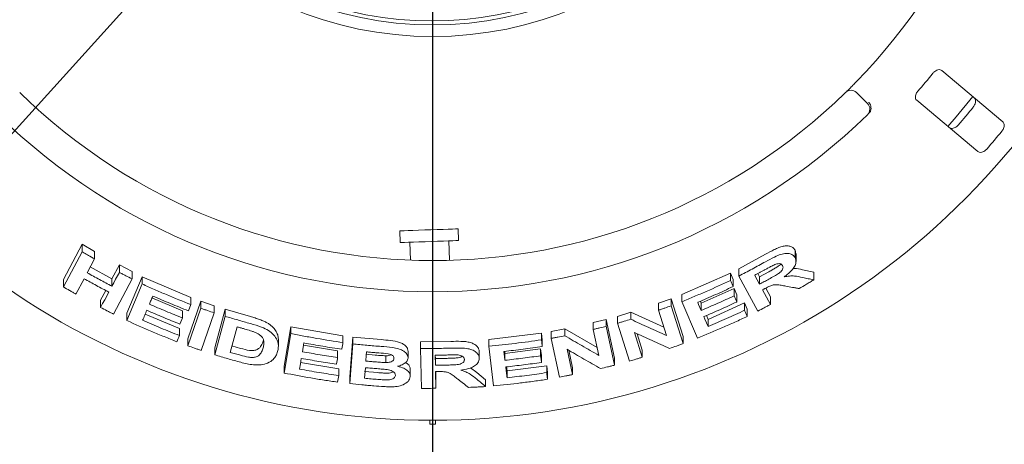
# Paper-space layout 'Blatt2' of a CAD drawing. Units: millimetres. Extents: x 5 to 415, y 5 to 292.
# Drawn here: x 59 to 74, y 106 to 112 of the extents above; entities that cross this region are included whole.
import ezdxf

# ---------------------------------------------------------------- set-up
doc = ezdxf.new("R2010")
doc.units = ezdxf.units.MM
doc.layers.add('BEMAßUNG', color=96, linetype='Continuous')
doc.styles.add('SLDTEXTSTYLE0', font='TXT', dxfattribs={"width": 0.75})
doc.dimstyles.new('SLDDIMSTYLE13', dxfattribs={"dimtxt": 3.704167, "dimasz": 3.302, "dimexe": 0, "dimexo": 0.0625, "dimgap": 0.926042, "dimtad": 1, "dimlfac": 17, "dimrnd": 1e-09, "dimzin": 12, "dimdsep": 46, "dimtxsty": 'SLDTEXTSTYLE0', "dimblk1": 'NONE', "dimsah": 1, "dimcen": 0, "dimadec": 0, "dimazin": 3, "dimtfac": 1, "dimtmove": 0, "dimatfit": 3, "dimldrblk": 'NONE', "dimfxl": 0, "dimfrac": 2, "dimtolj": 1, "dimtzin": 12, "dimarcsym": 0})
doc.dimstyles.new('SLDDIMSTYLE9', dxfattribs={"dimtxt": 3.704167, "dimasz": 3.302, "dimexe": 0, "dimexo": 0.0625, "dimgap": 0.926042, "dimtad": 1, "dimlfac": 17, "dimrnd": 1e-09, "dimzin": 12, "dimdsep": 46, "dimtxsty": 'SLDTEXTSTYLE0', "dimsah": 1, "dimcen": 0.09, "dimadec": 0, "dimazin": 3, "dimtfac": 1, "dimtofl": 0, "dimtmove": 0, "dimatfit": 3, "dimfxl": 0, "dimfrac": 2, "dimtolj": 1, "dimtzin": 12, "dimarcsym": 0})

# ---------------------------------------------------------------- blocks, each defined once
blk = doc.blocks.new('_D_51')
at = {"layer": 'BEMAßUNG'}
for q in [(72.561, 125.716), (46.925, 97.387)]:
    blk.add_line((57.326, 108.88), q, dxfattribs=at)
blk.add_solid([(57.326, 108.88), (54.734, 106.773), (55.487, 106.091)], dxfattribs=at)
at = {"layer": 'BEMAßUNG', "char_height": 3.7042, "attachment_point": 1, "rotation": 47.8565, "style": 'SLDTEXTSTYLE0'}
for s, insert in [('386', (47.161, 104.715)), ('%%c', (43.409, 100.569))]:
    blk.add_mtext(s, dxfattribs=dict(at, insert=insert))
blk = doc.blocks.new('_NONE')
blk = doc.blocks.new('_D_52')
at = {"layer": 'BEMAßUNG'}
for p, q in [((63.943, 117.298), (34.959, 117.298)), ((35.959, 117.298), (35.959, 94.945)), ((43.355, 94.945), (34.959, 94.945))]:
    blk.add_line(p, q, dxfattribs=at)
for points in [[(35.959, 117.298), (35.451, 113.996), (36.467, 113.996)], [(35.959, 94.945), (36.467, 98.247), (35.451, 98.247)]]:
    blk.add_solid(points, dxfattribs=at)
at = {"layer": 'BEMAßUNG', "insert": (31.184, 102.593), "char_height": 3.7042, "attachment_point": 1, "rotation": 90, "style": 'SLDTEXTSTYLE0'}
blk.add_mtext('380', dxfattribs=at)
blk = doc.blocks.new('_D_55')
at = {"layer": 'BEMAßUNG'}
for p, q in [((64.943, 116.298), (64.943, 83.118)), ((44.355, 94.133), (44.355, 83.118)), ((64.943, 84.118), (44.355, 84.118))]:
    blk.add_line(p, q, dxfattribs=at)
for points in [[(44.355, 84.118), (47.657, 83.61), (47.657, 84.626)], [(64.943, 84.118), (61.641, 84.626), (61.641, 83.61)]]:
    blk.add_solid(points, dxfattribs=at)
at = {"layer": 'BEMAßUNG', "insert": (51.767, 88.893), "char_height": 3.7042, "attachment_point": 1, "style": 'SLDTEXTSTYLE0'}
blk.add_mtext('350', dxfattribs=at)
blk = doc.blocks.new('_D_57')
at = {"layer": 'BEMAßUNG'}
for p, q in [((64.943, 116.298), (64.943, 101.452)), ((100.238, 116.298), (100.238, 101.452)), ((64.943, 102.452), (100.238, 102.452))]:
    blk.add_line(p, q, dxfattribs=at)
for points in [[(64.943, 102.452), (68.245, 101.944), (68.245, 102.96)], [(100.238, 102.452), (96.936, 102.96), (96.936, 101.944)]]:
    blk.add_solid(points, dxfattribs=at)
at = {"layer": 'BEMAßUNG', "insert": (78.03, 107.227), "char_height": 3.7042, "attachment_point": 1, "style": 'SLDTEXTSTYLE0'}
blk.add_mtext('600', dxfattribs=at)

psp = doc.layouts.new('Blatt2')

# ---------------------------------------------------------------- linework, layer by layer
at = {"color": 7, "linetype": 'Continuous', "lineweight": 15}
for p, q in [((73.55873, 110.45282), (72.6364, 111.22675)), ((71.34851, 110.8929), (71.5149, 110.72651)), ((72.25829, 110.77613), (73.18062, 110.00221)), ((64.44548, 108.80478), (64.45164, 108.62841)), ((65.33345, 108.65921), (65.3273, 108.83557)), ((64.59861, 108.63355), (64.60805, 108.36304)), ((65.19674, 108.36033), (65.18648, 108.65407)), ((59.36457, 108.07109), (59.64833, 108.60182)), ((59.36457, 107.95724), (59.64833, 108.48784)), ((59.64833, 108.60182), (59.83606, 108.49374)), ((59.64833, 108.48784), (59.64833, 108.60182)), ((59.83606, 108.38074), (59.83606, 108.49374)), ((70.41924, 108.51532), (70.43304, 108.45673)), ((70.41924, 108.40083), (70.41924, 108.51532)), ((59.83606, 108.38074), (59.72443, 108.17193)), ((69.57005, 108.23284), (69.97287, 108.45096)), ((70.43433, 108.34121), (70.43433, 108.45681)), ((59.77116, 108.25934), (60.09803, 108.08056)), ((60.09803, 108.08056), (60.20961, 108.28931)), ((60.20961, 108.28931), (60.40255, 108.18923)), ((60.20961, 108.1781), (60.20961, 108.28931)), ((60.40255, 108.07885), (60.40255, 108.18923)), ((68.70936, 107.84349), (69.44265, 108.16611)), ((69.44265, 108.16611), (69.48253, 108.07283)), ((69.44265, 108.05591), (69.44265, 108.16611)), ((69.57005, 108.1221), (69.57005, 108.23284)), ((69.8839, 108.11111), (70.02534, 108.18858)), ((70.53373, 108.21532), (70.70227, 108.17943)), ((70.70227, 108.06464), (70.70227, 108.17943)), ((59.36457, 107.95724), (59.36457, 108.07109)), ((59.67656, 108.0822), (59.55249, 107.85041)), ((60.09803, 107.96934), (60.09803, 108.08056)), ((60.40255, 108.07885), (60.11903, 107.54844)), ((60.3242, 107.55945), (60.55564, 108.11251)), ((60.55564, 108.11251), (61.29166, 107.7985)), ((60.55564, 108.00276), (60.55564, 108.11251)), ((69.48253, 107.96265), (69.48253, 108.07283)), ((69.85925, 107.59371), (69.57005, 108.1221)), ((69.85772, 108.15898), (69.8839, 108.11111)), ((69.8839, 108.11111), (69.8839, 107.9995)), ((59.92615, 107.7591), (60.00377, 107.90415)), ((60.3242, 107.44979), (60.55564, 108.00276)), ((69.00262, 107.71165), (69.49792, 107.93302)), ((69.49792, 107.93302), (69.5378, 107.84015)), ((69.49792, 107.82301), (69.49792, 107.93302)), ((69.97745, 107.94042), (70.05085, 107.80632)), ((59.92615, 107.64786), (59.92615, 107.7591)), ((60.70199, 107.79102), (61.16302, 107.59757)), ((61.24317, 107.17664), (61.43952, 107.74421)), ((61.29166, 107.69132), (61.29166, 107.7985)), ((61.43952, 107.74421), (61.64449, 107.672)), ((61.43952, 107.63747), (61.43952, 107.74421)), ((68.35584, 107.71264), (68.54675, 107.78002)), ((68.54675, 107.78002), (68.73005, 107.20902)), ((68.54675, 107.67298), (68.54675, 107.78002)), ((68.70936, 107.73595), (68.70936, 107.84349)), ((68.94586, 107.18464), (68.70936, 107.73595)), ((68.98927, 107.74267), (69.00262, 107.71165)), ((69.10677, 107.46872), (69.65746, 107.71586)), ((69.5378, 107.73015), (69.5378, 107.84015)), ((69.65746, 107.71586), (69.69734, 107.62298)), ((69.65746, 107.60568), (69.65746, 107.71586)), ((70.05085, 107.69469), (70.05085, 107.80632)), ((61.16302, 107.49025), (61.16302, 107.59757)), ((61.24317, 107.06992), (61.43952, 107.63747)), ((61.25244, 107.59791), (61.29166, 107.69132)), ((61.64449, 107.56583), (61.64449, 107.672)), ((61.64996, 107.03926), (61.80667, 107.62137)), ((61.80667, 107.62137), (62.18899, 107.5095)), ((61.80667, 107.51561), (61.80667, 107.62137)), ((67.73475, 107.5136), (67.93705, 107.57507)), ((67.93705, 107.57507), (68.43819, 107.34947)), ((67.93705, 107.46966), (67.93705, 107.57507)), ((68.35584, 107.60615), (68.35584, 107.71264)), ((68.47811, 107.22504), (68.35584, 107.60615)), ((68.54675, 107.67298), (68.73005, 107.10206)), ((69.00262, 107.60344), (69.00262, 107.71165)), ((69.69734, 107.51281), (69.69734, 107.62298)), ((60.3242, 107.44979), (60.3242, 107.55945)), ((60.60016, 107.54745), (61.11789, 107.33142)), ((61.64449, 107.56583), (61.44818, 106.99831)), ((61.64996, 106.93356), (61.80667, 107.51561)), ((67.37017, 107.42049), (67.56685, 107.46832)), ((67.37017, 107.31627), (67.37017, 107.42049)), ((67.56685, 107.46832), (67.69343, 106.88123)), ((67.56685, 107.36372), (67.56685, 107.46832)), ((67.73475, 107.40865), (67.73475, 107.5136)), ((69.08157, 107.52755), (69.10677, 107.46872)), ((69.10677, 107.36051), (69.10677, 107.46872)), ((61.11789, 107.22425), (61.11789, 107.33142)), ((61.98849, 107.3553), (61.88489, 106.96993)), ((62.70214, 106.76127), (62.80319, 107.35735)), ((62.80319, 107.35735), (63.58853, 107.2215)), ((62.80319, 107.25361), (62.80319, 107.35735)), ((66.73226, 107.28458), (66.93961, 107.32552)), ((66.73226, 107.18136), (66.73226, 107.28458)), ((66.93961, 107.32552), (67.42905, 107.04339)), ((66.93961, 107.22201), (66.93961, 107.32552)), ((67.45473, 106.92438), (67.37017, 107.31627)), ((67.56685, 107.36372), (67.69343, 106.77667)), ((67.91792, 106.8379), (67.73475, 107.40865)), ((67.99223, 107.26856), (68.11163, 106.89645)), ((61.24317, 107.06992), (61.24317, 107.17664)), ((62.61239, 107.06526), (62.61239, 107.16852)), ((62.70214, 106.65757), (62.80319, 107.25361)), ((63.58853, 107.11878), (63.58853, 107.2215)), ((63.69119, 106.59991), (63.73513, 107.20083)), ((63.73513, 107.20083), (64.16498, 107.16197)), ((63.73513, 107.09824), (63.73513, 107.20083)), ((64.76157, 107.13055), (65.21978, 107.13556)), ((64.76157, 107.02847), (64.76157, 107.13055)), ((65.79298, 107.16518), (66.58832, 107.26221)), ((65.79298, 107.06286), (65.79298, 107.16518)), ((66.58832, 107.26221), (66.60023, 107.16085)), ((66.58832, 107.15917), (66.58832, 107.26221)), ((66.60023, 107.05782), (66.60023, 107.16085)), ((66.85879, 106.59444), (66.73226, 107.18136)), ((68.0318, 107.25065), (68.11163, 107.00186)), ((68.73005, 107.10206), (68.73005, 107.20902)), ((61.64996, 106.93356), (61.64996, 107.03926)), ((61.91117, 107.0677), (62.04237, 107.03041)), ((62.9982, 107.11213), (62.97575, 106.98005)), ((62.99283, 107.0806), (63.50813, 106.99455)), ((63.50813, 106.89178), (63.50813, 106.99455)), ((63.69119, 106.49734), (63.73513, 107.09824)), ((64.57219, 106.88285), (64.57219, 106.98497)), ((64.7768, 106.42662), (64.76157, 107.02847)), ((65.64698, 106.8824), (65.64698, 106.98464)), ((65.86352, 106.46389), (65.79298, 107.06286)), ((66.03309, 106.98487), (66.03682, 106.95318)), ((66.03682, 106.95318), (66.5752, 107.02201)), ((66.5752, 107.02201), (66.58711, 106.92104)), ((66.5752, 106.91903), (66.5752, 107.02201)), ((66.97482, 107.01613), (67.05739, 106.6335)), ((67.00034, 107.00135), (67.05739, 106.73701)), ((68.11163, 106.89645), (68.11163, 107.00186)), ((63.93379, 106.94083), (64.07685, 106.92853)), ((64.23634, 106.91865), (64.23634, 106.81641)), ((64.98119, 106.92733), (64.98495, 106.77462)), ((64.9837, 106.92736), (64.98495, 106.87669)), ((64.98495, 106.87669), (65.14629, 106.87923)), ((64.98495, 106.87669), (64.98495, 106.77462)), ((66.03682, 106.85071), (66.03682, 106.95318)), ((66.58711, 106.81806), (66.58711, 106.92104)), ((67.69343, 106.77667), (67.69343, 106.88123)), ((62.70214, 106.65757), (62.70214, 106.76127)), ((62.94836, 106.81814), (63.52376, 106.72324)), ((63.52376, 106.62051), (63.52376, 106.72324)), ((63.9265, 106.73851), (63.91481, 106.57792)), ((63.91481, 106.68033), (64.11602, 106.66359)), ((64.60513, 106.61204), (64.60513, 106.71415)), ((64.98737, 106.6787), (64.99378, 106.42752)), ((64.98998, 106.67872), (64.99378, 106.52958)), ((65.51735, 106.73664), (65.61107, 106.66616)), ((66.06062, 106.75119), (66.0679, 106.68938)), ((66.0679, 106.68938), (66.66668, 106.76701)), ((66.0679, 106.5869), (66.0679, 106.68938)), ((66.66668, 106.76701), (66.67858, 106.66602)), ((66.66668, 106.66397), (66.66668, 106.76701)), ((67.05739, 106.6335), (67.05739, 106.73701)), ((63.69119, 106.49734), (63.69119, 106.59991)), ((64.99378, 106.42752), (64.99378, 106.52958)), ((65.61107, 106.66616), (65.74463, 106.55599)), ((65.74463, 106.45372), (65.74463, 106.55599)), ((66.67858, 106.56299), (66.67858, 106.66602)), ((64.89938, 105.94506), (64.89938, 105.88624)), ((64.98761, 105.88624), (64.98761, 105.94506)), ((64.89938, 105.88624), (64.98761, 105.88624))]:
    psp.add_line(p, q, dxfattribs=at)
at = {"color": 7, "linetype": 'Continuous', "lineweight": 15, "flags": 128}
for points in [[(72.72712, 110.38272), (72.85222, 110.52614), (73.10531, 110.83343)], [(64.44548, 108.80478), (64.44903, 108.8049), (64.47125, 108.80568), (64.51289, 108.80713), (64.57199, 108.80919), (64.64578, 108.81177), (64.73084, 108.81474), (64.82316, 108.81796), (64.91844, 108.82129), (65.01223, 108.82457), (65.10012, 108.82764), (65.17803, 108.83036), (65.24229, 108.8326), (65.28992, 108.83426), (65.31868, 108.83527), (65.3273, 108.83557)], [(64.45164, 108.62841), (64.45518, 108.62854), (64.47741, 108.62931), (64.51904, 108.63077), (64.57814, 108.63283), (64.65194, 108.63541), (64.73699, 108.63838), (64.82932, 108.6416), (64.9246, 108.64493), (65.01838, 108.6482), (65.10628, 108.65127), (65.18418, 108.65399), (65.24845, 108.65624), (65.29608, 108.6579), (65.32484, 108.65891), (65.33345, 108.65921)], [(60.09803, 107.96934), (60.12593, 108.02152), (60.15382, 108.07371), (60.20961, 108.1781)], [(69.81059, 108.13354), (69.82891, 108.10003), (69.84724, 108.06652), (69.8839, 107.9995)], [(59.92615, 107.64786), (59.95716, 107.7058), (59.98817, 107.76373), (60.05017, 107.87961)], [(69.93018, 107.91518), (69.96034, 107.86006), (69.9905, 107.80493), (70.05085, 107.69469)], [(68.95, 107.72566), (68.96316, 107.69511), (68.98288, 107.64927), (69.00262, 107.60344)], [(61.16302, 107.49025), (61.15327, 107.46698), (61.13865, 107.43208), (61.12401, 107.39718)], [(69.04246, 107.51064), (69.05853, 107.4731), (69.08266, 107.4168), (69.10677, 107.36051)], [(61.11789, 107.22425), (61.10814, 107.20098), (61.09838, 107.17771), (61.07887, 107.13117)], [(66.02118, 106.98346), (66.02508, 106.95027), (66.03095, 106.90049), (66.03682, 106.85071)], [(62.95881, 106.87962), (62.95193, 106.8391), (62.94505, 106.79859), (62.9313, 106.71755)], [(66.5752, 106.91903), (66.57818, 106.89379), (66.58116, 106.86855), (66.58711, 106.81806)], [(63.52376, 106.62051), (63.51953, 106.5954), (63.51529, 106.57028), (63.50682, 106.52005)]]:
    psp.add_lwpolyline(points, dxfattribs=at)
at = {"color": 7, "linetype": 'Continuous', "lineweight": 15}
for radius in [5.55882, 5.38235]:
    psp.add_circle((64.94349, 117.29792), radius, dxfattribs=at)
for centre, radius, start, end in [((64.94349, 117.29792), 11.35294, 134.865439, 45.134561), ((64.94349, 117.29792), 5.32353, 149.558618, 138.904118), ((64.94349, 117.29792), 8.94118, 315.744122, 359.255878), ((64.94349, 117.29792), 9.72235, 318.959966, 321.040034), ((64.94349, 117.29792), 8.94118, 225.744122, 314.255878), ((71.26532, 110.80971), 0.11765, 45, 134.255878), ((71.43171, 110.64332), 0.11765, 314.274718, 45), ((64.94349, 117.29792), 9.41176, 225.725282, 314.274718), ((64.94349, 117.29792), 10.51733, 319.038588, 320.961412), ((64.94349, 117.29792), 11.08118, 319.087511, 320.912489)]:
    psp.add_arc(centre, radius, start, end, dxfattribs=at)
for points, knots in [([(72.6364, 111.22675), (72.62918, 111.23123), (72.61315, 111.24118), (72.58087, 111.23943), (72.5466, 111.2246), (72.52087, 111.20487), (72.50778, 111.18973), (72.50346, 111.18472)], [0, 0, 0, 0, 0.22720772, 0.50454941, 0.7026858, 0.90181571, 1, 1, 1, 1]), ([(71.18322, 110.89398), (71.18403, 110.89476), (71.18605, 110.89674), (71.20594, 110.91614), (71.2433, 110.95299), (71.29257, 111.00217), (71.32916, 111.03954), (71.34744, 111.05819)], [0, 0, 0, 0, 0.14229154, 0.35798579, 0.572788, 0.78668854, 1, 1, 1, 1]), ([(72.27659, 110.91436), (72.27285, 110.90981), (72.26207, 110.89666), (72.24835, 110.87239), (72.23876, 110.84306), (72.23724, 110.81411), (72.2441, 110.79081), (72.25407, 110.78049), (72.25829, 110.77613)], [0, 0, 0, 0, 0.08731648, 0.25218983, 0.42321847, 0.61477614, 0.83715512, 1, 1, 1, 1]), ([(71.5614, 110.6167), (71.56422, 110.6276), (71.56985, 110.64938), (71.56498, 110.68738), (71.55239, 110.72006), (71.54067, 110.73882), (71.53539, 110.74594), (71.53527, 110.74611)], [0, 0, 0, 0, 0.269255853, 0.538400052, 0.811696261, 0.99548971, 1, 1, 1, 1]), ([(73.12664, 110.81539), (73.13234, 110.80902), (73.14506, 110.79483), (73.14991, 110.762), (73.14251, 110.72431), (73.12837, 110.6945), (73.11627, 110.67856), (73.11254, 110.67364)], [0, 0, 0, 0, 0.22526008, 0.502391, 0.70521056, 0.90917248, 1, 1, 1, 1]), ([(71.5614, 110.6167), (71.55864, 110.61082), (71.55284, 110.59846), (71.54223, 110.58727), (71.53666, 110.58141)], [0, 0, 0, 0, 0.475947387, 1, 1, 1, 1]), ([(72.88567, 110.40327), (72.88215, 110.39943), (72.87121, 110.3875), (72.8497, 110.37071), (72.82162, 110.35654), (72.79209, 110.3501), (72.76644, 110.35282), (72.75393, 110.36117), (72.74853, 110.36477)], [0, 0, 0, 0, 0.07660377, 0.23819368, 0.40849208, 0.60194919, 0.82827538, 1, 1, 1, 1]), ([(73.54453, 110.31116), (73.54771, 110.31531), (73.55759, 110.32816), (73.5704, 110.35227), (73.5795, 110.38237), (73.58072, 110.41253), (73.57359, 110.43728), (73.56321, 110.44814), (73.55873, 110.45282)], [0, 0, 0, 0, 0.076859173, 0.238532325, 0.408858136, 0.602260228, 0.828500128, 1, 1, 1, 1]), ([(73.18062, 110.00221), (73.18788, 109.9977), (73.20405, 109.98764), (73.2372, 109.98859), (73.27301, 110.00244), (73.29987, 110.02156), (73.31346, 110.03626), (73.31766, 110.04079)], [0, 0, 0, 0, 0.225312169, 0.502440583, 0.70515648, 0.908990419, 1, 1, 1, 1]), ([(59.64833, 108.48784), (59.66396, 108.4788), (59.69521, 108.46071), (59.75771, 108.42489), (59.80475, 108.39838), (59.83606, 108.38074)], [0, 0, 0, 0, 0.25058659, 0.50116162, 1, 1, 1, 1]), ([(69.97287, 108.45096), (70.01671, 108.47516), (70.08252, 108.51148), (70.17251, 108.55372), (70.24083, 108.57513), (70.30314, 108.57995), (70.35597, 108.57144), (70.39634, 108.54964), (70.41162, 108.52675), (70.41924, 108.51532)], [0, 0, 0, 0, 0.25072038, 0.37632644, 0.50146723, 0.62591211, 0.75075449, 0.87563199, 1, 1, 1, 1]), ([(69.97287, 108.33834), (70.01722, 108.36262), (70.09377, 108.40453), (70.19989, 108.45216), (70.28266, 108.46661), (70.34911, 108.46036), (70.39568, 108.43676), (70.41233, 108.41136), (70.41924, 108.40083)], [0, 0, 0, 0, 0.25438753, 0.43904414, 0.58181809, 0.72398054, 0.88558744, 1, 1, 1, 1]), ([(69.57005, 108.1221), (69.60392, 108.13971), (69.67166, 108.17494), (69.80622, 108.24648), (69.90626, 108.30163), (69.97287, 108.33834)], [0, 0, 0, 0, 0.25049567, 0.50098291, 1, 1, 1, 1]), ([(70.41924, 108.40083), (70.42788, 108.37727), (70.44225, 108.33812), (70.41571, 108.26601), (70.36364, 108.19601), (70.30368, 108.14505), (70.26276, 108.11648), (70.25517, 108.11118)], [0, 0, 0, 0, 0.288776522, 0.479887739, 0.670542301, 0.938862022, 1, 1, 1, 1]), ([(59.72443, 108.17193), (59.75542, 108.15465), (59.81741, 108.12007), (59.9417, 108.05208), (60.03555, 108.00241), (60.09803, 107.96934)], [0, 0, 0, 0, 0.25050457, 0.50100697, 1, 1, 1, 1]), ([(60.20961, 108.1781), (60.22566, 108.16971), (60.25778, 108.15294), (60.32203, 108.11973), (60.37036, 108.09519), (60.40255, 108.07885)], [0, 0, 0, 0, 0.25045431, 0.50087992, 1, 1, 1, 1]), ([(69.95986, 108.21464), (69.94743, 108.20781), (69.92257, 108.19415), (69.87285, 108.16704), (69.83547, 108.14693), (69.81059, 108.13354)], [0, 0, 0, 0, 0.250499, 0.50098569, 1, 1, 1, 1]), ([(70.11589, 108.29659), (70.09411, 108.28604), (70.05686, 108.26799), (70.00531, 108.23951), (69.97501, 108.22293), (69.95986, 108.21464)], [0, 0, 0, 0, 0.41309361, 0.70650482, 1, 1, 1, 1]), ([(70.02534, 108.18858), (70.0428, 108.19829), (70.0776, 108.21764), (70.1284, 108.24821), (70.1744, 108.27476), (70.19694, 108.29587), (70.20566, 108.30404)], [0, 0, 0, 0, 0.27670699, 0.55153884, 0.82641966, 1, 1, 1, 1]), ([(70.02534, 108.07631), (70.0522, 108.0914), (70.1004, 108.11848), (70.16122, 108.15392), (70.20291, 108.18512), (70.22633, 108.21315), (70.23823, 108.23986), (70.23851, 108.2629), (70.23302, 108.2753), (70.23048, 108.28104)], [0, 0, 0, 0, 0.25669035, 0.46059482, 0.58618775, 0.69125554, 0.79621829, 0.90566139, 1, 1, 1, 1]), ([(70.23048, 108.28104), (70.22364, 108.2902), (70.21252, 108.30509), (70.17965, 108.31097), (70.14808, 108.30761), (70.12621, 108.30012), (70.11589, 108.29659)], [0, 0, 0, 0, 0.35629261, 0.57898969, 0.80148653, 1, 1, 1, 1]), ([(70.38927, 108.2353), (70.39463, 108.23579), (70.45103, 108.24095), (70.49445, 108.2275), (70.53373, 108.21532)], [0, 0, 0, 0, 0.09510792, 1, 1, 1, 1]), ([(60.05017, 107.87961), (60.01877, 107.89616), (59.95598, 107.92925), (59.8312, 107.99634), (59.73837, 108.04788), (59.67656, 108.0822)], [0, 0, 0, 0, 0.25050174, 0.50098566, 1, 1, 1, 1]), ([(68.70936, 107.73595), (68.77115, 107.76124), (68.89475, 107.81182), (69.13999, 107.91678), (69.32165, 108.00029), (69.44265, 108.05591)], [0, 0, 0, 0, 0.25035633, 0.50071405, 1, 1, 1, 1]), ([(69.44265, 108.05591), (69.44597, 108.04814), (69.45262, 108.0326), (69.46593, 108.00152), (69.47589, 107.9782), (69.48253, 107.96265)], [0, 0, 0, 0, 0.24998764, 0.50000083, 1, 1, 1, 1]), ([(69.8839, 107.9995), (69.89573, 108.00586), (69.91941, 108.01859), (69.9666, 108.04412), (70.00186, 108.06344), (70.02534, 108.07631)], [0, 0, 0, 0, 0.250469491, 0.500986516, 1, 1, 1, 1]), ([(70.25517, 108.11118), (70.28191, 108.11589), (70.33638, 108.12549), (70.43208, 108.12344), (70.49362, 108.10992), (70.53373, 108.1011)], [0, 0, 0, 0, 0.25129963, 0.51196503, 1, 1, 1, 1]), ([(70.70227, 108.06464), (70.68375, 108.05356), (70.64672, 108.03139), (70.57261, 107.98753), (70.5168, 107.9551), (70.47966, 107.93352)], [0, 0, 0, 0, 0.25058038, 0.50118035, 1, 1, 1, 1]), ([(70.53373, 108.1011), (70.5478, 108.09803), (70.57595, 108.09189), (70.63215, 108.07971), (70.67423, 108.07067), (70.70227, 108.06464)], [0, 0, 0, 0, 0.25015152, 0.50031406, 1, 1, 1, 1]), ([(59.55249, 107.85041), (59.53674, 107.85924), (59.50525, 107.8769), (59.44254, 107.9124), (59.39573, 107.93932), (59.36457, 107.95724)], [0, 0, 0, 0, 0.250529455, 0.501072685, 1, 1, 1, 1]), ([(60.55564, 108.00276), (60.61644, 107.97537), (60.73805, 107.92058), (60.98271, 107.81503), (61.16815, 107.74077), (61.29166, 107.69132)], [0, 0, 0, 0, 0.250334946, 0.500674977, 1, 1, 1, 1]), ([(69.48253, 107.96265), (69.43843, 107.94214), (69.35022, 107.90112), (69.1731, 107.82121), (69.03919, 107.76386), (68.95, 107.72566)], [0, 0, 0, 0, 0.25036344, 0.50072166, 1, 1, 1, 1]), ([(69.9695, 107.93645), (69.96622, 107.93467), (69.95966, 107.9311), (69.94656, 107.92401), (69.93673, 107.91871), (69.93018, 107.91518)], [0, 0, 0, 0, 0.250480065, 0.500985876, 1, 1, 1, 1]), ([(70.28008, 107.97053), (70.25698, 107.97468), (70.21077, 107.98299), (70.15106, 107.99354), (70.09207, 107.99132), (70.03232, 107.97013), (69.99261, 107.94884), (69.9695, 107.93645)], [0, 0, 0, 0, 0.253548, 0.50729223, 0.6513892, 0.79700905, 1, 1, 1, 1]), ([(70.47966, 107.93352), (70.46304, 107.93655), (70.4298, 107.94263), (70.36332, 107.95492), (70.31337, 107.96429), (70.28008, 107.97053)], [0, 0, 0, 0, 0.2501552, 0.50032403, 1, 1, 1, 1]), ([(60.71448, 107.82093), (60.71021, 107.81071), (60.70167, 107.79027), (60.68462, 107.74939), (60.67183, 107.71872), (60.66331, 107.69828)], [0, 0, 0, 0, 0.25000037, 0.50000608, 1, 1, 1, 1]), ([(61.25244, 107.59791), (61.20725, 107.61577), (61.11687, 107.6515), (60.93716, 107.72494), (60.80351, 107.78255), (60.71448, 107.82093)], [0, 0, 0, 0, 0.250315335, 0.500618623, 1, 1, 1, 1]), ([(69.00262, 107.60344), (69.04423, 107.62114), (69.12745, 107.65653), (69.29292, 107.72895), (69.41597, 107.78541), (69.49792, 107.82301)], [0, 0, 0, 0, 0.25035384, 0.50070962, 1, 1, 1, 1]), ([(69.5378, 107.73015), (69.49674, 107.71122), (69.41464, 107.67334), (69.24986, 107.5994), (69.12537, 107.54612), (69.04246, 107.51064)], [0, 0, 0, 0, 0.25034414, 0.50069442, 1, 1, 1, 1]), ([(69.49792, 107.82301), (69.50125, 107.81528), (69.5079, 107.7998), (69.5212, 107.76885), (69.53116, 107.74563), (69.5378, 107.73015)], [0, 0, 0, 0, 0.25000158, 0.50000453, 1, 1, 1, 1]), ([(60.11903, 107.54844), (60.10288, 107.55664), (60.07058, 107.57305), (60.00623, 107.60608), (59.95816, 107.63116), (59.92615, 107.64786)], [0, 0, 0, 0, 0.250441854, 0.500857571, 1, 1, 1, 1]), ([(60.62429, 107.60522), (60.61905, 107.59268), (60.60856, 107.56758), (60.5876, 107.5174), (60.5719, 107.47975), (60.56143, 107.45465)], [0, 0, 0, 0, 0.24999236, 0.49999559, 1, 1, 1, 1]), ([(61.12401, 107.39718), (61.08206, 107.41391), (60.99816, 107.44736), (60.83125, 107.51595), (60.70704, 107.56953), (60.62429, 107.60522)], [0, 0, 0, 0, 0.250304433, 0.500606837, 1, 1, 1, 1]), ([(60.66331, 107.69828), (60.70474, 107.68029), (60.78759, 107.64431), (60.95385, 107.57419), (61.0794, 107.52381), (61.16302, 107.49025)], [0, 0, 0, 0, 0.25031157, 0.50061647, 1, 1, 1, 1]), ([(61.43952, 107.63747), (61.45658, 107.63138), (61.49069, 107.61922), (61.55898, 107.59521), (61.6103, 107.57758), (61.64449, 107.56583)], [0, 0, 0, 0, 0.25022254, 0.50045636, 1, 1, 1, 1]), ([(68.35584, 107.60615), (68.3718, 107.61163), (68.40371, 107.6226), (68.46739, 107.64476), (68.51502, 107.6617), (68.54675, 107.67298)], [0, 0, 0, 0, 0.25023421, 0.50048194, 1, 1, 1, 1]), ([(69.10677, 107.36051), (69.15306, 107.38021), (69.24565, 107.41961), (69.42965, 107.50042), (69.56639, 107.5636), (69.65746, 107.60568)], [0, 0, 0, 0, 0.250355562, 0.500698744, 1, 1, 1, 1]), ([(69.65746, 107.60568), (69.66079, 107.59794), (69.66744, 107.58247), (69.68074, 107.55151), (69.6907, 107.52829), (69.69734, 107.51281)], [0, 0, 0, 0, 0.250012076, 0.500007138, 1, 1, 1, 1]), ([(70.05085, 107.69469), (70.03491, 107.68617), (70.00302, 107.66912), (69.93921, 107.63534), (69.89121, 107.61035), (69.85925, 107.59371)], [0, 0, 0, 0, 0.25043311, 0.50088309, 1, 1, 1, 1]), ([(61.07887, 107.13117), (61.01532, 107.15635), (60.88822, 107.20671), (60.63589, 107.31122), (60.44881, 107.39439), (60.3242, 107.44979)], [0, 0, 0, 0, 0.25031055, 0.50063068, 1, 1, 1, 1]), ([(60.56143, 107.45465), (60.60753, 107.43467), (60.69974, 107.39469), (60.88487, 107.31694), (61.02472, 107.26131), (61.11789, 107.22425)], [0, 0, 0, 0, 0.25029427, 0.5005934, 1, 1, 1, 1]), ([(61.80667, 107.51561), (61.83844, 107.50599), (61.90198, 107.48675), (62.0293, 107.44931), (62.12513, 107.42249), (62.18899, 107.40462)], [0, 0, 0, 0, 0.25016887, 0.50033102, 1, 1, 1, 1]), ([(62.18899, 107.5095), (62.21254, 107.50283), (62.26068, 107.4892), (62.32989, 107.46667), (62.39115, 107.44292), (62.44126, 107.41695), (62.49582, 107.38115), (62.552, 107.33107), (62.59282, 107.26744), (62.61079, 107.2127), (62.6118, 107.18039), (62.61216, 107.16852)], [0, 0, 0, 0, 0.10229735, 0.2090715, 0.30487687, 0.37975267, 0.45710414, 0.60879992, 0.76048913, 0.91200446, 1, 1, 1, 1]), ([(67.73475, 107.40865), (67.75165, 107.41363), (67.78545, 107.4236), (67.85292, 107.44382), (67.90341, 107.45933), (67.93705, 107.46966)], [0, 0, 0, 0, 0.25014453, 0.50030698, 1, 1, 1, 1]), ([(67.93705, 107.46966), (67.98229, 107.44884), (68.07276, 107.40719), (68.25329, 107.32516), (68.38819, 107.26508), (68.47811, 107.22504)], [0, 0, 0, 0, 0.25003791, 0.50008264, 1, 1, 1, 1]), ([(69.69734, 107.51281), (69.63526, 107.48404), (69.51109, 107.42649), (69.2613, 107.31537), (69.07197, 107.2369), (68.94586, 107.18464)], [0, 0, 0, 0, 0.25033837, 0.50067983, 1, 1, 1, 1]), ([(62.08367, 107.32827), (62.07573, 107.3305), (62.05985, 107.33496), (62.02811, 107.34395), (62.00433, 107.35076), (61.98849, 107.3553)], [0, 0, 0, 0, 0.25015036, 0.50027509, 1, 1, 1, 1]), ([(62.25304, 107.27607), (62.23916, 107.28105), (62.21142, 107.291), (62.1547, 107.30803), (62.11206, 107.32018), (62.08367, 107.32827)], [0, 0, 0, 0, 0.250856574, 0.50122824, 1, 1, 1, 1]), ([(62.18899, 107.40462), (62.24673, 107.38854), (62.34381, 107.36149), (62.46655, 107.30107), (62.54828, 107.23273), (62.60656, 107.14374), (62.61761, 107.05725), (62.60517, 107.00144), (62.60068, 106.98132)], [0, 0, 0, 0, 0.20572151, 0.34592767, 0.48573592, 0.64104285, 0.87061759, 1, 1, 1, 1]), ([(62.38297, 107.03984), (62.38754, 107.05973), (62.39511, 107.09265), (62.39385, 107.14099), (62.38035, 107.18283), (62.34743, 107.22322), (62.30215, 107.25493), (62.26748, 107.26986), (62.25304, 107.27607)], [0, 0, 0, 0, 0.25285231, 0.41858581, 0.58326475, 0.73676762, 0.89040969, 1, 1, 1, 1]), ([(67.37017, 107.31627), (67.38659, 107.32013), (67.41943, 107.32785), (67.48502, 107.34355), (67.53412, 107.35565), (67.56685, 107.36372)], [0, 0, 0, 0, 0.25011394, 0.50022736, 1, 1, 1, 1]), ([(68.52377, 107.03036), (68.4796, 107.04981), (68.39127, 107.08872), (68.21425, 107.16759), (68.08104, 107.22818), (67.99223, 107.26856)], [0, 0, 0, 0, 0.25004385, 0.50008034, 1, 1, 1, 1]), ([(62.04237, 107.03041), (62.08714, 107.01799), (62.1543, 106.99935), (62.23219, 106.99699), (62.27074, 107.00395), (62.31861, 107.02338), (62.35935, 107.07195), (62.3751, 107.12008), (62.38297, 107.14418)], [0, 0, 0, 0, 0.2495251, 0.37430185, 0.43721551, 0.49984637, 0.74967854, 1, 1, 1, 1]), ([(62.80319, 107.25361), (62.86839, 107.24088), (62.99877, 107.21541), (63.26028, 107.16861), (63.45725, 107.13871), (63.58853, 107.11878)], [0, 0, 0, 0, 0.25007741, 0.50014858, 1, 1, 1, 1]), ([(64.16498, 107.16197), (64.21222, 107.15816), (64.30645, 107.15057), (64.42612, 107.13149), (64.50059, 107.09528), (64.54258, 107.06214), (64.57043, 107.02446), (64.5716, 106.99811), (64.57219, 106.98497)], [0, 0, 0, 0, 0.25082917, 0.50028241, 0.62498464, 0.7502133, 0.87538789, 1, 1, 1, 1]), ([(65.21978, 107.13556), (65.26992, 107.13652), (65.34516, 107.13797), (65.44474, 107.13342), (65.51526, 107.12031), (65.57333, 107.09574), (65.61608, 107.06344), (65.64236, 107.02554), (65.64544, 106.99826), (65.64698, 106.98464)], [0, 0, 0, 0, 0.25103242, 0.37671161, 0.5019519, 0.62669284, 0.75150875, 0.87598335, 1, 1, 1, 1]), ([(65.79298, 107.06286), (65.85944, 107.06936), (65.99237, 107.08236), (66.25777, 107.11259), (66.45611, 107.14054), (66.58832, 107.15917)], [0, 0, 0, 0, 0.25004645, 0.50009835, 1, 1, 1, 1]), ([(66.58832, 107.15917), (66.58932, 107.15072), (66.59131, 107.13383), (66.59528, 107.10005), (66.59825, 107.07471), (66.60023, 107.05782)], [0, 0, 0, 0, 0.25001026, 0.50000228, 1, 1, 1, 1]), ([(66.73226, 107.18136), (66.74957, 107.18464), (66.78417, 107.19121), (66.85331, 107.20463), (66.9051, 107.21506), (66.93961, 107.22201)], [0, 0, 0, 0, 0.25007942, 0.50015409, 1, 1, 1, 1]), ([(66.93961, 107.22201), (66.98264, 107.19676), (67.06869, 107.14625), (67.24053, 107.04653), (67.36905, 106.97324), (67.45473, 106.92438)], [0, 0, 0, 0, 0.25001499, 0.50003006, 1, 1, 1, 1]), ([(61.44818, 106.99831), (61.43104, 107.00418), (61.39678, 107.01592), (61.3284, 107.03967), (61.27725, 107.05783), (61.24317, 107.06992)], [0, 0, 0, 0, 0.25020385, 0.5004028, 1, 1, 1, 1]), ([(62.04237, 106.92551), (62.08154, 106.91484), (62.14121, 106.89859), (62.22209, 106.8914), (62.27609, 106.89904), (62.32648, 106.92754), (62.36262, 106.97543), (62.37634, 107.01883), (62.38297, 107.03984)], [0, 0, 0, 0, 0.2191386, 0.33387836, 0.44934178, 0.55173838, 0.78299228, 1, 1, 1, 1]), ([(62.60068, 106.98132), (62.59367, 106.96044), (62.57967, 106.91877), (62.53318, 106.8581), (62.4612, 106.80705), (62.35454, 106.7789), (62.24406, 106.77859), (62.13889, 106.79545), (62.07541, 106.8118), (62.04361, 106.81999)], [0, 0, 0, 0, 0.142968335, 0.285437184, 0.465573991, 0.615103325, 0.764369546, 0.881941662, 1, 1, 1, 1]), ([(62.97575, 106.98005), (63.02001, 106.97202), (63.10854, 106.95596), (63.28587, 106.9257), (63.41923, 106.90535), (63.50813, 106.89178)], [0, 0, 0, 0, 0.25006634, 0.50011918, 1, 1, 1, 1]), ([(63.57136, 107.01797), (63.52347, 107.02503), (63.42767, 107.03915), (63.23644, 107.06956), (63.09348, 107.09511), (62.9982, 107.11213)], [0, 0, 0, 0, 0.25005926, 0.50012484, 1, 1, 1, 1]), ([(63.58853, 107.11878), (63.5871, 107.11038), (63.58425, 107.09358), (63.57852, 107.05998), (63.57423, 107.03477), (63.57136, 107.01797)], [0, 0, 0, 0, 0.24999577, 0.50000824, 1, 1, 1, 1]), ([(63.73513, 107.09824), (63.77091, 107.09458), (63.84247, 107.08727), (63.9857, 107.07387), (64.09327, 107.06536), (64.16498, 107.05968)], [0, 0, 0, 0, 0.25002046, 0.500056, 1, 1, 1, 1]), ([(63.94394, 106.97728), (63.94309, 106.9657), (63.94139, 106.94256), (63.938, 106.89627), (63.93548, 106.86156), (63.93379, 106.83841)], [0, 0, 0, 0, 0.24999659, 0.50000555, 1, 1, 1, 1]), ([(64.06917, 106.96657), (64.05873, 106.96743), (64.03785, 106.96914), (63.9961, 106.97266), (63.9648, 106.97543), (63.94394, 106.97728)], [0, 0, 0, 0, 0.2499994, 0.50004425, 1, 1, 1, 1]), ([(64.16498, 107.05968), (64.22226, 107.05517), (64.31202, 107.0481), (64.43323, 107.02638), (64.50777, 106.98999), (64.55914, 106.94454), (64.57223, 106.90714), (64.57219, 106.88613), (64.57219, 106.88285)], [0, 0, 0, 0, 0.30303012, 0.47479068, 0.64875782, 0.79894478, 0.96864255, 1, 1, 1, 1]), ([(64.76157, 107.02847), (64.79976, 107.02838), (64.87613, 107.02821), (65.02888, 107.02925), (65.14342, 107.03178), (65.21978, 107.03346)], [0, 0, 0, 0, 0.2500179, 0.50002314, 1, 1, 1, 1]), ([(65.21978, 107.03346), (65.2813, 107.03494), (65.37449, 107.03718), (65.49767, 107.02448), (65.57253, 106.9953), (65.62426, 106.95445), (65.64438, 106.91497), (65.64638, 106.88994), (65.64698, 106.8824)], [0, 0, 0, 0, 0.30799866, 0.46656437, 0.6266213, 0.77142406, 0.93120483, 1, 1, 1, 1]), ([(66.60023, 107.05782), (66.55208, 107.05082), (66.45578, 107.03682), (66.26287, 107.01104), (66.11785, 106.99449), (66.02118, 106.98346)], [0, 0, 0, 0, 0.25003572, 0.50008683, 1, 1, 1, 1]), ([(67.48089, 106.72576), (67.43881, 106.74955), (67.35464, 106.79711), (67.18606, 106.89336), (67.05931, 106.96702), (66.97482, 107.01613)], [0, 0, 0, 0, 0.25001347, 0.50003025, 1, 1, 1, 1]), ([(68.73005, 107.10206), (68.71288, 107.09598), (68.67854, 107.08382), (68.60983, 107.05979), (68.55818, 107.04213), (68.52377, 107.03036)], [0, 0, 0, 0, 0.25023385, 0.50045518, 1, 1, 1, 1]), ([(62.04361, 106.81999), (62.01068, 106.82909), (61.94482, 106.8473), (61.81346, 106.88472), (61.71535, 106.91403), (61.64996, 106.93356)], [0, 0, 0, 0, 0.25015213, 0.50031204, 1, 1, 1, 1]), ([(61.88489, 106.96993), (61.898, 106.96617), (61.92423, 106.95864), (61.97671, 106.94376), (62.01611, 106.93281), (62.04237, 106.92551)], [0, 0, 0, 0, 0.25013228, 0.50029002, 1, 1, 1, 1]), ([(63.49119, 106.79133), (63.4467, 106.79802), (63.35774, 106.81141), (63.18013, 106.84002), (63.04733, 106.86378), (62.95881, 106.87962)], [0, 0, 0, 0, 0.25006272, 0.50011874, 1, 1, 1, 1]), ([(63.50813, 106.89178), (63.50672, 106.88341), (63.5039, 106.86667), (63.49825, 106.83318), (63.49401, 106.80807), (63.49119, 106.79133)], [0, 0, 0, 0, 0.25000702, 0.50000168, 1, 1, 1, 1]), ([(63.93379, 106.83841), (63.94571, 106.83735), (63.96954, 106.83521), (64.01723, 106.83109), (64.053, 106.82816), (64.07685, 106.8262)], [0, 0, 0, 0, 0.25000797, 0.50000897, 1, 1, 1, 1]), ([(64.35934, 106.8776), (64.35875, 106.88714), (64.35772, 106.90361), (64.336, 106.92469), (64.30833, 106.94008), (64.23774, 106.95604), (64.15647, 106.95908), (64.08875, 106.96489), (64.06917, 106.96657)], [0, 0, 0, 0, 0.13897141, 0.23985544, 0.340402695, 0.442583427, 0.83878931, 1, 1, 1, 1]), ([(64.07685, 106.92853), (64.09373, 106.92724), (64.1203, 106.92523), (64.17344, 106.9214), (64.20974, 106.91981), (64.23634, 106.91865)], [0, 0, 0, 0, 0.31763465, 0.5000563, 1, 1, 1, 1]), ([(64.07685, 106.8262), (64.09014, 106.82519), (64.11671, 106.82317), (64.16985, 106.81931), (64.20975, 106.81757), (64.23634, 106.81641)], [0, 0, 0, 0, 0.25007405, 0.50014236, 1, 1, 1, 1]), ([(64.23634, 106.91865), (64.2523, 106.9191), (64.28239, 106.91996), (64.3072, 106.92853), (64.31885, 106.93255)], [0, 0, 0, 0, 0.53049018, 1, 1, 1, 1]), ([(64.23634, 106.81641), (64.25883, 106.81764), (64.29352, 106.81954), (64.33167, 106.83412), (64.35141, 106.85063), (64.35787, 106.86606), (64.35902, 106.87508), (64.35934, 106.8776)], [0, 0, 0, 0, 0.35464133, 0.54700938, 0.74007569, 0.92730835, 1, 1, 1, 1]), ([(64.57219, 106.88285), (64.56779, 106.86548), (64.55895, 106.8306), (64.50326, 106.78863), (64.44797, 106.76855), (64.41608, 106.76161), (64.41116, 106.76054)], [0, 0, 0, 0, 0.3207644, 0.64416714, 0.94503919, 1, 1, 1, 1]), ([(65.15159, 106.92995), (65.13739, 106.92966), (65.10899, 106.92909), (65.05219, 106.92813), (65.00959, 106.92765), (64.98119, 106.92733)], [0, 0, 0, 0, 0.25001442, 0.50001726, 1, 1, 1, 1]), ([(65.14629, 106.87923), (65.16665, 106.8797), (65.2069, 106.88063), (65.26719, 106.8837), (65.32187, 106.88697), (65.36644, 106.89677), (65.38374, 106.90772), (65.39083, 106.91221)], [0, 0, 0, 0, 0.23759649, 0.46954412, 0.70404948, 0.87864567, 1, 1, 1, 1]), ([(65.14629, 106.77714), (65.17707, 106.77808), (65.23317, 106.77978), (65.30438, 106.78279), (65.35857, 106.79233), (65.39378, 106.80825), (65.41564, 106.82869), (65.4223, 106.84761), (65.42295, 106.85915), (65.4232, 106.86358)], [0, 0, 0, 0, 0.25624338, 0.46697182, 0.59131976, 0.71671488, 0.82603233, 0.93324477, 1, 1, 1, 1]), ([(65.32812, 106.93042), (65.31341, 106.93108), (65.28406, 106.93238), (65.22506, 106.93134), (65.18095, 106.93051), (65.15159, 106.92995)], [0, 0, 0, 0, 0.25131791, 0.50169165, 1, 1, 1, 1]), ([(65.4232, 106.86358), (65.4216, 106.87426), (65.41893, 106.89215), (65.39339, 106.91259), (65.36329, 106.92498), (65.33955, 106.92865), (65.32812, 106.93042)], [0, 0, 0, 0, 0.33650829, 0.5637457, 0.79002043, 1, 1, 1, 1]), ([(65.64698, 106.8824), (65.64379, 106.85762), (65.63847, 106.81632), (65.58186, 106.76467), (65.5032, 106.72676), (65.42624, 106.70935), (65.37658, 106.703), (65.36717, 106.7018)], [0, 0, 0, 0, 0.28730976, 0.47873551, 0.66993264, 0.93745719, 1, 1, 1, 1]), ([(66.03682, 106.85071), (66.08178, 106.85572), (66.17169, 106.86574), (66.35128, 106.88767), (66.48564, 106.90649), (66.5752, 106.91903)], [0, 0, 0, 0, 0.2500442, 0.50007991, 1, 1, 1, 1]), ([(68.11163, 106.89645), (68.0955, 106.89148), (68.06325, 106.88153), (67.99872, 106.86191), (67.95023, 106.8475), (67.91792, 106.8379)], [0, 0, 0, 0, 0.25012078, 0.5002808, 1, 1, 1, 1]), ([(62.9313, 106.71755), (62.98055, 106.70865), (63.07904, 106.69085), (63.27639, 106.6575), (63.42482, 106.63531), (63.52376, 106.62051)], [0, 0, 0, 0, 0.25005937, 0.50011909, 1, 1, 1, 1]), ([(64.10173, 106.7239), (64.08712, 106.72504), (64.0579, 106.72733), (63.99948, 106.73212), (63.95569, 106.73595), (63.9265, 106.73851)], [0, 0, 0, 0, 0.25002633, 0.50003353, 1, 1, 1, 1]), ([(64.38051, 106.62254), (64.37955, 106.63412), (64.37793, 106.65379), (64.35134, 106.67861), (64.3176, 106.69578), (64.26231, 106.70966), (64.18909, 106.71738), (64.1309, 106.72172), (64.10173, 106.7239)], [0, 0, 0, 0, 0.16792083, 0.28508866, 0.4020465, 0.52366813, 0.76123115, 1, 1, 1, 1]), ([(64.11602, 106.66359), (64.13497, 106.66219), (64.17325, 106.65937), (64.23011, 106.65698), (64.28257, 106.65576), (64.32438, 106.66402), (64.34137, 106.67387), (64.34887, 106.67822)], [0, 0, 0, 0, 0.2304347, 0.46568627, 0.69238843, 0.86410935, 1, 1, 1, 1]), ([(64.41116, 106.76054), (64.44526, 106.75132), (64.50593, 106.73492), (64.56997, 106.6937), (64.60333, 106.64975), (64.60451, 106.61948), (64.60506, 106.60512)], [0, 0, 0, 0, 0.306268585, 0.544950269, 0.784132674, 1, 1, 1, 1]), ([(64.53143, 106.8163), (64.54027, 106.81174), (64.57162, 106.79558), (64.60005, 106.75898), (64.6026, 106.72827), (64.60377, 106.71408)], [0, 0, 0, 0, 0.17455105, 0.61866649, 1, 1, 1, 1]), ([(64.98495, 106.77462), (64.99839, 106.77477), (65.02528, 106.77507), (65.07906, 106.77584), (65.1194, 106.77662), (65.14629, 106.77714)], [0, 0, 0, 0, 0.24998975, 0.49998483, 1, 1, 1, 1]), ([(65.03218, 106.67914), (65.02845, 106.67909), (65.02098, 106.67901), (65.00604, 106.67885), (64.99484, 106.67876), (64.98737, 106.6787)], [0, 0, 0, 0, 0.25008216, 0.50000531, 1, 1, 1, 1]), ([(65.32481, 106.56565), (65.30625, 106.57996), (65.2691, 106.60858), (65.22075, 106.64539), (65.1674, 106.67078), (65.10422, 106.67996), (65.05876, 106.67944), (65.03218, 106.67914)], [0, 0, 0, 0, 0.25204736, 0.50431662, 0.64883498, 0.79471762, 1, 1, 1, 1]), ([(65.36717, 106.7018), (65.39317, 106.69362), (65.446, 106.67701), (65.53048, 106.63093), (65.57921, 106.59043), (65.61107, 106.56395)], [0, 0, 0, 0, 0.251124816, 0.510303104, 1, 1, 1, 1]), ([(66.58711, 106.81806), (66.54233, 106.8117), (66.45277, 106.79896), (66.2734, 106.77536), (66.13859, 106.76002), (66.04873, 106.74978)], [0, 0, 0, 0, 0.25004865, 0.50009048, 1, 1, 1, 1]), ([(66.04873, 106.74978), (66.05032, 106.73621), (66.05351, 106.70906), (66.05991, 106.65477), (66.0647, 106.61405), (66.0679, 106.5869)], [0, 0, 0, 0, 0.25000631, 0.50000581, 1, 1, 1, 1]), ([(67.69343, 106.77667), (67.67574, 106.77232), (67.64035, 106.76363), (67.56954, 106.74653), (67.51634, 106.73407), (67.48089, 106.72576)], [0, 0, 0, 0, 0.250116113, 0.500207175, 1, 1, 1, 1]), ([(63.50682, 106.52005), (63.4395, 106.53003), (63.30487, 106.54998), (63.03627, 106.594), (62.83578, 106.63215), (62.70214, 106.65757)], [0, 0, 0, 0, 0.25007281, 0.50014019, 1, 1, 1, 1]), ([(63.91481, 106.57792), (63.93157, 106.57644), (63.9651, 106.57348), (64.03216, 106.56783), (64.08248, 106.56392), (64.11602, 106.5613)], [0, 0, 0, 0, 0.25002116, 0.50003699, 1, 1, 1, 1]), ([(64.11602, 106.5613), (64.14479, 106.55949), (64.2024, 106.55586), (64.27606, 106.55168), (64.32843, 106.56351), (64.35824, 106.57925), (64.37655, 106.59984), (64.37921, 106.61507), (64.38051, 106.62254)], [0, 0, 0, 0, 0.254833735, 0.510385385, 0.633064188, 0.755611398, 0.880214334, 1, 1, 1, 1]), ([(64.60506, 106.60512), (64.59839, 106.57955), (64.58593, 106.53181), (64.50523, 106.48114), (64.42663, 106.45615), (64.3767, 106.45186), (64.36043, 106.45046)], [0, 0, 0, 0, 0.33665679, 0.62835728, 0.87895685, 1, 1, 1, 1]), ([(65.48584, 106.44063), (65.45901, 106.46137), (65.41876, 106.49249), (65.36508, 106.53423), (65.33824, 106.55518), (65.32481, 106.56565)], [0, 0, 0, 0, 0.50000043, 0.74998999, 1, 1, 1, 1]), ([(65.61107, 106.56395), (65.63333, 106.54552), (65.66673, 106.51787), (65.71124, 106.48117), (65.7335, 106.46287), (65.74463, 106.45372)], [0, 0, 0, 0, 0.49999626, 0.74999289, 1, 1, 1, 1]), ([(66.67858, 106.56299), (66.61085, 106.55322), (66.47538, 106.53368), (66.20387, 106.49877), (65.99965, 106.47784), (65.86352, 106.46389)], [0, 0, 0, 0, 0.25004588, 0.5000899, 1, 1, 1, 1]), ([(66.0679, 106.5869), (66.11791, 106.5925), (66.21793, 106.60369), (66.41768, 106.62837), (66.56709, 106.64973), (66.66668, 106.66397)], [0, 0, 0, 0, 0.25004375, 0.50008576, 1, 1, 1, 1]), ([(66.66668, 106.66397), (66.66767, 106.65556), (66.66966, 106.63873), (66.67364, 106.60507), (66.6766, 106.57982), (66.67858, 106.56299)], [0, 0, 0, 0, 0.25000043, 0.50000101, 1, 1, 1, 1]), ([(67.05739, 106.6335), (67.04085, 106.63015), (67.00778, 106.62346), (66.9416, 106.61033), (66.89191, 106.60079), (66.85879, 106.59444)], [0, 0, 0, 0, 0.25007325, 0.50012945, 1, 1, 1, 1]), ([(64.05655, 106.46406), (64.02607, 106.46653), (63.96511, 106.47147), (63.84328, 106.4822), (63.75203, 106.49128), (63.69119, 106.49734)], [0, 0, 0, 0, 0.250029, 0.50005684, 1, 1, 1, 1]), ([(64.36043, 106.45046), (64.33511, 106.45022), (64.28449, 106.44973), (64.18301, 106.45499), (64.10711, 106.46044), (64.05655, 106.46406)], [0, 0, 0, 0, 0.25039715, 0.50065501, 1, 1, 1, 1]), ([(64.99378, 106.42752), (64.97569, 106.42733), (64.93953, 106.42697), (64.8672, 106.42655), (64.81296, 106.42659), (64.7768, 106.42662)], [0, 0, 0, 0, 0.25001171, 0.50002356, 1, 1, 1, 1]), ([(65.74463, 106.45372), (65.72307, 106.45248), (65.67996, 106.44999), (65.59371, 106.44545), (65.52899, 106.44256), (65.48584, 106.44063)], [0, 0, 0, 0, 0.25001828, 0.5000206, 1, 1, 1, 1])]:
    psp.add_open_spline(points, degree=3, knots=knots, dxfattribs=at)

# ---------------------------------------------------------------- dimensions: what is measured, and where the dimension line sits
at = {"layer": 'BEMAßUNG'}
dim = psp.add_diameter_dim_2p(p1=(72.5612, 125.71575), p2=(57.32579, 108.88009), dimstyle='SLDDIMSTYLE13', dxfattribs=at)
dim.commit()
dim.dimension.update_dxf_attribs({"geometry": '_D_51', "text_midpoint": (51.40724, 102.33988), "dimtype": 163})
dim = psp.add_linear_dim(base=(35.9585, 94.94498), p1=(64.94349, 117.29792), p2=(44.35526, 94.94498), angle=90, dimstyle='SLDDIMSTYLE9', dxfattribs=at)
dim.commit()
dim.dimension.update_dxf_attribs({"geometry": '_D_52', "text_midpoint": (35.9585, 106.69869), "dimtype": 160})
for base, p2, picture, middle in [((44.35526, 84.11775), (44.35526, 95.13321), '_D_55', (55.8721, 84.11775)), ((100.23761, 102.45228), (100.23761, 117.29792), '_D_57', (82.13515, 102.45228))]:
    dim = psp.add_linear_dim(base=base, p1=(64.94349, 117.29792), p2=p2, dimstyle='SLDDIMSTYLE9', dxfattribs=at)
    dim.commit()
    dim.dimension.update_dxf_attribs({"geometry": picture, "text_midpoint": middle, "dimtype": 160})

doc.saveas('drawing.dxf')
